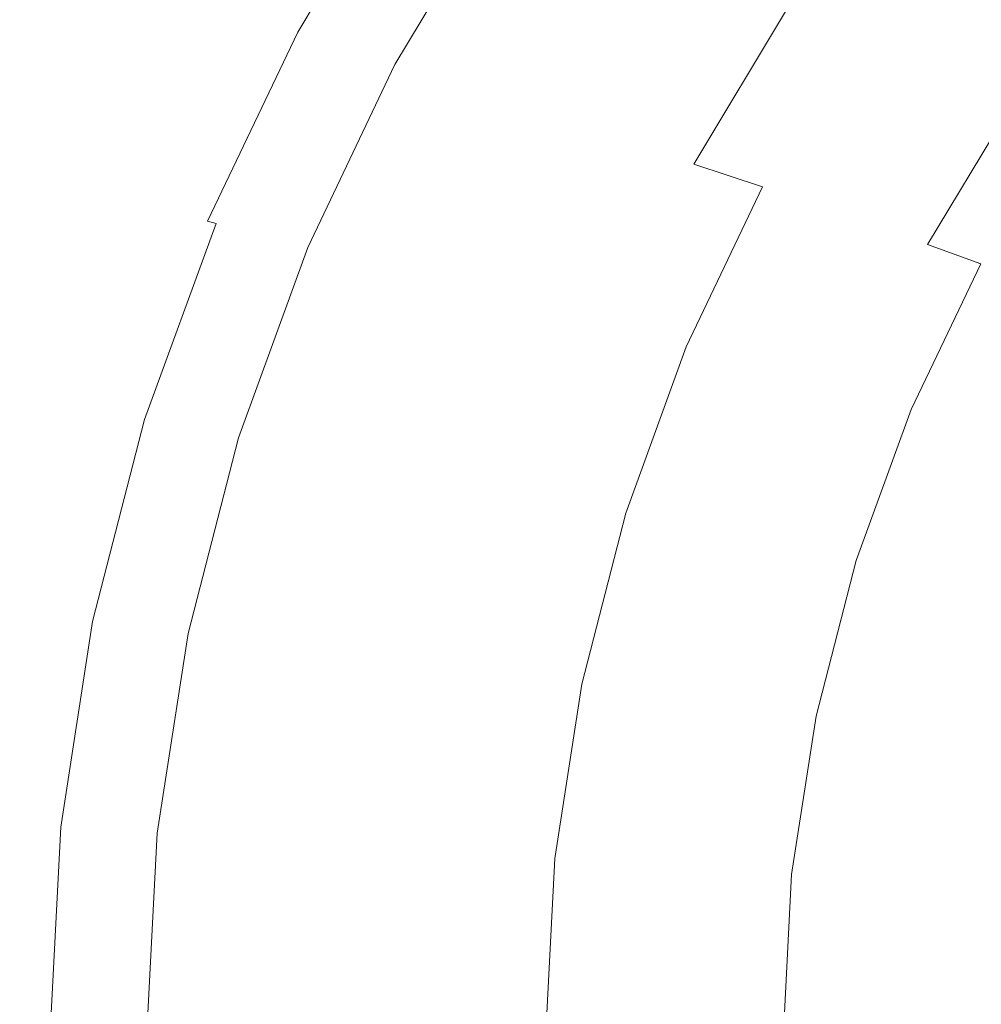
# Model space of a CAD drawing. Extents: x -242 to 242, y -350 to 0.
# Drawn here: x -242 to -172, y -173 to -100 of the extents above; entities that cross this region are included whole.
import ezdxf

# ---------------------------------------------------------------- set-up
doc = ezdxf.new("R2010")
doc.units = 0
doc.header["$LTSCALE"] = 500
doc.header["$MEASUREMENT"] = 0
doc.layers.add('CERAMIKA', color=253, linetype='Continuous')

msp = doc.modelspace()

# ---------------------------------------------------------------- linework, layer by layer
at = {"layer": 'CERAMIKA', "lineweight": 0}
for points, invisible_edges in [([(-223.282, -100.543, 115.512), (-223.437, -100.492, 118.956), (-215.417, -87.147, 118.956), (-215.268, -87.208, 115.512)], 15), ([(-223.437, -100.492, 118.956), (-223.408, -100.501, 121.903), (-215.389, -87.159, 121.903), (-215.417, -87.147, 118.956)], 15), ([(-223.408, -100.501, 121.903), (-223.226, -100.562, 124.332), (-215.213, -87.231, 124.332), (-215.389, -87.159, 121.903)], 15), ([(-222.914, -100.666, 111.593), (-223.282, -100.543, 115.512), (-215.268, -87.208, 115.512), (-214.913, -87.353, 111.593)], 15), ([(-222.919, -100.664, 126.221), (-214.918, -87.351, 126.221), (-215.213, -87.231, 124.332), (-223.226, -100.562, 124.332)], 15), ([(-222.501, -100.804, 127.638), (-214.515, -87.515, 127.638), (-214.918, -87.351, 126.221), (-222.919, -100.664, 126.221)], 15), ([(-222.914, -100.666, 111.593), (-214.913, -87.353, 111.593), (-214.322, -87.594, 107.221), (-222.301, -100.87, 107.221)], 15), ([(-221.984, -100.976, 128.65), (-214.016, -87.719, 128.65), (-214.515, -87.515, 127.638), (-222.501, -100.804, 127.638)], 15), ([(-222.301, -100.87, 107.221), (-214.322, -87.594, 107.221), (-213.468, -87.942, 102.417), (-221.415, -101.166, 102.417)], 15), ([(-221.38, -101.178, 129.325), (-213.434, -87.956, 129.325), (-214.016, -87.719, 128.65), (-221.984, -100.976, 128.65)], 11), ([(-221.415, -101.166, 102.417), (-213.468, -87.942, 102.417), (-212.321, -88.41, 97.203), (-220.226, -101.563, 97.203)], 15), ([(-221.38, -101.178, 129.325), (-220.701, -101.404, 129.73), (-212.779, -88.223, 129.73), (-213.434, -87.956, 129.325)], 15), ([(-220.701, -101.404, 129.73), (-219.96, -101.651, 129.932), (-212.065, -88.515, 129.932), (-212.779, -88.223, 129.73)], 15), ([(-220.226, -101.563, 97.203), (-212.321, -88.41, 97.203), (-210.853, -89.009, 91.6), (-218.703, -102.07, 91.6)], 15), ([(-219.96, -101.651, 129.932), (-219.169, -101.915, 130), (-211.302, -88.826, 130), (-212.065, -88.515, 129.932)], 15), ([(-180.947, -101.205, 34.997), (-185.845, -99.208, 40.802), (-177.836, -88.428, 40.802), (-173.149, -90.71, 34.997)], 13), ([(-219.169, -101.915, 130), (-218.34, -102.191, 130), (-210.503, -89.151, 130), (-211.302, -88.826, 130)], 15), ([(-216.816, -102.7, 85.63), (-218.703, -102.07, 91.6), (-210.853, -89.009, 91.6), (-209.034, -89.751, 85.63)], 15), ([(-217.486, -102.476, 130), (-209.68, -89.487, 130), (-210.503, -89.151, 130), (-218.34, -102.191, 130)], 15), ([(-181.064, -101.184, 53.668), (-173.263, -90.686, 53.668), (-176.851, -88.915, 60.097), (-184.815, -99.634, 60.097)], 15), ([(-216.61, -102.768, 129.889), (-208.835, -89.832, 129.889), (-209.68, -89.487, 130), (-217.486, -102.476, 130)], 15), ([(-214.558, -103.453, 79.379), (-216.816, -102.7, 85.63), (-209.034, -89.751, 85.63), (-206.856, -90.639, 79.379)], 15), ([(-215.717, -103.066, 129.554), (-207.974, -90.183, 129.554), (-208.835, -89.832, 129.889), (-216.61, -102.768, 129.889)], 15), ([(-214.81, -103.369, 128.886), (-207.099, -90.54, 128.886), (-207.974, -90.183, 129.554), (-215.717, -103.066, 129.554)], 14), ([(-214.81, -103.369, 128.886), (-213.893, -103.674, 127.772), (-206.215, -90.9, 127.772), (-207.099, -90.54, 128.886)], 15), ([(-211.92, -104.332, 72.934), (-214.558, -103.453, 79.379), (-206.856, -90.639, 79.379), (-204.313, -91.676, 72.934)], 15), ([(-177.144, -102.824, 47.59), (-169.514, -92.558, 47.59), (-173.263, -90.686, 53.668), (-181.064, -101.184, 53.668)], 15), ([(-175.772, -103.319, 29.547), (-180.947, -101.205, 34.997), (-173.149, -90.71, 34.997), (-168.197, -93.125, 29.547)], 15), ([(-213.893, -103.674, 127.772), (-212.97, -103.982, 126.1), (-205.326, -91.263, 126.1), (-206.215, -90.9, 127.772)], 15), ([(-212.97, -103.982, 126.1), (-212.045, -104.291, 123.76), (-204.434, -91.627, 123.76), (-205.326, -91.263, 126.1)], 15), ([(-212.045, -104.291, 123.76), (-211.121, -104.599, 120.64), (-203.543, -91.99, 120.64), (-204.434, -91.627, 123.76)], 15), ([(-208.895, -105.341, 66.38), (-211.92, -104.332, 72.934), (-204.313, -91.676, 72.934), (-201.397, -92.865, 66.38)], 15), ([(-210.204, -104.905, 116.629), (-202.659, -92.351, 116.629), (-203.543, -91.99, 120.64), (-211.121, -104.599, 120.64)], 15), ([(-209.227, -105.23, 111.846), (-201.717, -92.735, 111.846), (-202.659, -92.351, 116.629), (-210.204, -104.905, 116.629)], 15), ([(-208.126, -105.597, 106.41), (-200.656, -93.167, 106.41), (-201.717, -92.735, 111.846), (-209.227, -105.23, 111.846)], 15), ([(-208.895, -105.341, 66.38), (-201.397, -92.865, 66.38), (-198.1, -94.21, 59.804), (-205.475, -106.481, 59.804)], 15), ([(-177.144, -102.824, 47.59), (-173.163, -104.515, 41.957), (-165.709, -94.489, 41.957), (-169.514, -92.558, 47.59)], 15), ([(-206.837, -106.027, 100.441), (-199.413, -93.674, 100.441), (-200.656, -93.167, 106.41), (-208.126, -105.597, 106.41)], 15), ([(-206.837, -106.027, 100.441), (-205.295, -106.541, 94.059), (-197.926, -94.281, 94.059), (-199.413, -93.674, 100.441)], 15), ([(-170.454, -105.5, 24.485), (-175.772, -103.319, 29.547), (-168.197, -93.125, 29.547), (-163.109, -95.615, 24.485)], 15), ([(-205.475, -106.481, 59.804), (-198.1, -94.21, 59.804), (-194.414, -95.713, 53.291), (-201.652, -107.756, 53.291)], 15), ([(-205.295, -106.541, 94.059), (-203.435, -107.162, 87.382), (-196.133, -95.012, 87.382), (-197.926, -94.281, 94.059)], 15), ([(-173.163, -104.515, 41.957), (-169.229, -106.222, 36.865), (-161.951, -96.437, 36.865), (-165.709, -94.489, 41.957)], 9), ([(-203.435, -107.162, 87.382), (-201.192, -107.91, 80.53), (-193.97, -95.894, 80.53), (-196.133, -95.012, 87.382)], 15), ([(-201.652, -107.756, 53.291), (-194.414, -95.713, 53.291), (-190.331, -97.378, 46.928), (-197.417, -109.168, 46.928)], 15), ([(-201.192, -107.91, 80.53), (-198.501, -108.807, 73.623), (-191.376, -96.952, 73.623), (-193.97, -95.894, 80.53)], 15), ([(-195.299, -109.875, 66.78), (-188.289, -98.211, 66.78), (-191.376, -96.952, 73.623), (-198.501, -108.807, 73.623)], 15), ([(-197.417, -109.168, 46.928), (-190.331, -97.378, 46.928), (-185.845, -99.208, 40.802), (-192.764, -110.72, 40.802)], 15), ([(-191.696, -111.082, 60.097), (-184.815, -99.634, 60.097), (-188.289, -98.211, 66.78), (-195.299, -109.875, 66.78)], 15), ([(-187.684, -112.414, 34.997), (-192.764, -110.72, 40.802), (-185.845, -99.208, 40.802), (-180.947, -101.205, 34.997)], 13), ([(-187.804, -112.397, 53.668), (-181.064, -101.184, 53.668), (-184.815, -99.634, 60.097), (-191.696, -111.082, 60.097)], 15), ([(-229.974, -114.586, 115.512), (-230.134, -114.544, 118.956), (-223.437, -100.492, 118.956), (-223.282, -100.543, 115.512)], 15), ([(-230.134, -114.544, 118.956), (-230.104, -114.552, 121.903), (-223.408, -100.501, 121.903), (-223.437, -100.492, 118.956)], 15), ([(-230.104, -114.552, 121.903), (-229.916, -114.601, 124.332), (-223.226, -100.562, 124.332), (-223.408, -100.501, 121.903)], 15), ([(-229.595, -114.686, 111.593), (-229.974, -114.586, 115.512), (-223.282, -100.543, 115.512), (-222.914, -100.666, 111.593)], 15), ([(-229.6, -114.684, 126.221), (-222.919, -100.664, 126.221), (-223.226, -100.562, 124.332), (-229.916, -114.601, 124.332)], 15), ([(-229.17, -114.797, 127.638), (-222.501, -100.804, 127.638), (-222.919, -100.664, 126.221), (-229.6, -114.684, 126.221)], 15), ([(-229.595, -114.686, 111.593), (-222.914, -100.666, 111.593), (-222.301, -100.87, 107.221), (-228.964, -114.851, 107.221)], 15), ([(-228.637, -114.937, 128.65), (-221.984, -100.976, 128.65), (-222.501, -100.804, 127.638), (-229.17, -114.797, 127.638)], 15), ([(-228.964, -114.851, 107.221), (-222.301, -100.87, 107.221), (-221.415, -101.166, 102.417), (-228.051, -115.091, 102.417)], 15), ([(-228.015, -115.101, 129.325), (-221.38, -101.178, 129.325), (-221.984, -100.976, 128.65), (-228.637, -114.937, 128.65)], 3), ([(-228.051, -115.091, 102.417), (-221.415, -101.166, 102.417), (-220.226, -101.563, 97.203), (-226.826, -115.413, 97.203)], 15), ([(-228.015, -115.101, 129.325), (-227.316, -115.284, 129.73), (-220.701, -101.404, 129.73), (-221.38, -101.178, 129.325)], 15), ([(-227.316, -115.284, 129.73), (-226.552, -115.485, 129.932), (-219.96, -101.651, 129.932), (-220.701, -101.404, 129.73)], 15), ([(-226.826, -115.413, 97.203), (-220.226, -101.563, 97.203), (-218.703, -102.07, 91.6), (-225.257, -115.825, 91.6)], 15), ([(-226.552, -115.485, 129.932), (-225.738, -115.699, 130), (-219.169, -101.915, 130), (-219.96, -101.651, 129.932)], 15), ([(-183.735, -113.788, 47.59), (-177.144, -102.824, 47.59), (-181.064, -101.184, 53.668), (-187.804, -112.397, 53.668)], 15), ([(-182.316, -114.207, 29.547), (-187.684, -112.414, 34.997), (-180.947, -101.205, 34.997), (-175.772, -103.319, 29.547)], 15), ([(-225.738, -115.699, 130), (-224.884, -115.923, 130), (-218.34, -102.191, 130), (-219.169, -101.915, 130)], 15), ([(-223.314, -116.335, 85.63), (-225.257, -115.825, 91.6), (-218.703, -102.07, 91.6), (-216.816, -102.7, 85.63)], 15), ([(-224.004, -116.154, 130), (-217.486, -102.476, 130), (-218.34, -102.191, 130), (-224.884, -115.923, 130)], 15), ([(-223.102, -116.391, 129.889), (-216.61, -102.768, 129.889), (-217.486, -102.476, 130), (-224.004, -116.154, 130)], 15), ([(-220.988, -116.947, 79.379), (-223.314, -116.335, 85.63), (-216.816, -102.7, 85.63), (-214.558, -103.453, 79.379)], 15), ([(-222.182, -116.633, 129.554), (-215.717, -103.066, 129.554), (-216.61, -102.768, 129.889), (-223.102, -116.391, 129.889)], 15), ([(-221.248, -116.878, 128.886), (-214.81, -103.369, 128.886), (-215.717, -103.066, 129.554), (-222.182, -116.633, 129.554)], 14), ([(-183.735, -113.788, 47.59), (-179.601, -115.223, 41.957), (-173.163, -104.515, 41.957), (-177.144, -102.824, 47.59)], 15), ([(-221.248, -116.878, 128.886), (-220.303, -117.126, 127.772), (-213.893, -103.674, 127.772), (-214.81, -103.369, 128.886)], 15), ([(-218.271, -117.66, 72.934), (-220.988, -116.947, 79.379), (-214.558, -103.453, 79.379), (-211.92, -104.332, 72.934)], 15), ([(-220.303, -117.126, 127.772), (-219.353, -117.376, 126.1), (-212.97, -103.982, 126.1), (-213.893, -103.674, 127.772)], 15), ([(-176.799, -116.057, 24.485), (-182.316, -114.207, 29.547), (-175.772, -103.319, 29.547), (-170.454, -105.5, 24.485)], 15), ([(-219.353, -117.376, 126.1), (-218.4, -117.626, 123.76), (-212.045, -104.291, 123.76), (-212.97, -103.982, 126.1)], 15), ([(-218.4, -117.626, 123.76), (-217.449, -117.876, 120.64), (-211.121, -104.599, 120.64), (-212.045, -104.291, 123.76)], 15), ([(-215.156, -118.479, 66.38), (-218.271, -117.66, 72.934), (-211.92, -104.332, 72.934), (-208.895, -105.341, 66.38)], 15), ([(-216.504, -118.125, 116.629), (-210.204, -104.905, 116.629), (-211.121, -104.599, 120.64), (-217.449, -117.876, 120.64)], 15), ([(-179.601, -115.223, 41.957), (-175.514, -116.671, 36.865), (-169.229, -106.222, 36.865), (-173.163, -104.515, 41.957)], 13), ([(-215.498, -118.389, 111.846), (-209.227, -105.23, 111.846), (-210.204, -104.905, 116.629), (-216.504, -118.125, 116.629)], 15), ([(-214.364, -118.687, 106.41), (-208.126, -105.597, 106.41), (-209.227, -105.23, 111.846), (-215.498, -118.389, 111.846)], 15), ([(-215.156, -118.479, 66.38), (-208.895, -105.341, 66.38), (-205.475, -106.481, 59.804), (-211.633, -119.404, 59.804)], 15), ([(-213.036, -119.035, 100.441), (-206.837, -106.027, 100.441), (-208.126, -105.597, 106.41), (-214.364, -118.687, 106.41)], 15), ([(-213.036, -119.035, 100.441), (-211.448, -119.453, 94.059), (-205.295, -106.541, 94.059), (-206.837, -106.027, 100.441)], 15), ([(-171.272, -117.919, 19.843), (-176.799, -116.057, 24.485), (-170.454, -105.5, 24.485), (-165.127, -107.695, 19.843)], 15), ([(-211.633, -119.404, 59.804), (-205.475, -106.481, 59.804), (-201.652, -107.756, 53.291), (-207.695, -120.439, 53.291)], 15), ([(-211.448, -119.453, 94.059), (-209.532, -119.956, 87.382), (-203.435, -107.162, 87.382), (-205.295, -106.541, 94.059)], 15), ([(-175.514, -116.671, 36.865), (-171.585, -118.1, 32.41), (-165.449, -107.905, 32.41), (-169.229, -106.222, 36.865)], 15), ([(-209.532, -119.956, 87.382), (-207.222, -120.563, 80.53), (-201.192, -107.91, 80.53), (-203.435, -107.162, 87.382)], 15), ([(-207.695, -120.439, 53.291), (-201.652, -107.756, 53.291), (-197.417, -109.168, 46.928), (-203.334, -121.584, 46.928)], 15), ([(-207.222, -120.563, 80.53), (-204.451, -121.291, 73.623), (-198.501, -108.807, 73.623), (-201.192, -107.91, 80.53)], 15), ([(-171.585, -118.1, 32.41), (-167.926, -119.478, 28.687), (-161.933, -109.529, 28.687), (-165.449, -107.905, 32.41)], 15), ([(-201.152, -122.157, 66.78), (-195.299, -109.875, 66.78), (-198.501, -108.807, 73.623), (-204.451, -121.291, 73.623)], 15), ([(-203.334, -121.584, 46.928), (-197.417, -109.168, 46.928), (-192.764, -110.72, 40.802), (-198.541, -122.843, 40.802)], 15), ([(-197.44, -123.137, 60.097), (-191.696, -111.082, 60.097), (-195.299, -109.875, 66.78), (-201.152, -122.157, 66.78)], 15), ([(-193.309, -124.218, 34.997), (-198.541, -122.843, 40.802), (-192.764, -110.72, 40.802), (-187.684, -112.414, 34.997)], 11), ([(-193.431, -124.204, 53.668), (-187.804, -112.397, 53.668), (-191.696, -111.082, 60.097), (-197.44, -123.137, 60.097)], 15), ([(-189.238, -125.332, 47.59), (-183.735, -113.788, 47.59), (-187.804, -112.397, 53.668), (-193.431, -124.204, 53.668)], 15), ([(-187.78, -125.673, 29.547), (-193.309, -124.218, 34.997), (-187.684, -112.414, 34.997), (-182.316, -114.207, 29.547)], 13), ([(-189.238, -125.332, 47.59), (-184.976, -126.497, 41.957), (-179.601, -115.223, 41.957), (-183.735, -113.788, 47.59)], 15), ([(-229.974, -114.586, 115.512), (-235.284, -129.194, 115.512), (-235.448, -129.162, 118.956), (-230.134, -114.544, 118.956)], 15), ([(-230.134, -114.544, 118.956), (-235.448, -129.162, 118.956), (-235.417, -129.168, 121.903), (-230.104, -114.552, 121.903)], 15), ([(-230.104, -114.552, 121.903), (-235.417, -129.168, 121.903), (-235.225, -129.206, 124.332), (-229.916, -114.601, 124.332)], 15), ([(-229.595, -114.686, 111.593), (-234.896, -129.27, 111.593), (-235.284, -129.194, 115.512), (-229.974, -114.586, 115.512)], 15), ([(-229.6, -114.684, 126.221), (-229.916, -114.601, 124.332), (-235.225, -129.206, 124.332), (-234.902, -129.269, 126.221)], 15), ([(-229.17, -114.797, 127.638), (-229.6, -114.684, 126.221), (-234.902, -129.269, 126.221), (-234.461, -129.354, 127.638)], 15), ([(-229.595, -114.686, 111.593), (-228.964, -114.851, 107.221), (-234.251, -129.395, 107.221), (-234.896, -129.27, 111.593)], 15), ([(-228.637, -114.937, 128.65), (-229.17, -114.797, 127.638), (-234.461, -129.354, 127.638), (-233.916, -129.461, 128.65)], 15), ([(-228.964, -114.851, 107.221), (-228.051, -115.091, 102.417), (-233.317, -129.577, 102.417), (-234.251, -129.395, 107.221)], 15), ([(-182.097, -127.173, 24.485), (-187.78, -125.673, 29.547), (-182.316, -114.207, 29.547), (-176.799, -116.057, 24.485)], 15), ([(-228.015, -115.101, 129.325), (-228.637, -114.937, 128.65), (-233.916, -129.461, 128.65), (-233.28, -129.584, 129.325)], 7), ([(-228.051, -115.091, 102.417), (-226.826, -115.413, 97.203), (-232.064, -129.821, 97.203), (-233.317, -129.577, 102.417)], 15), ([(-228.015, -115.101, 129.325), (-233.28, -129.584, 129.325), (-232.564, -129.724, 129.73), (-227.316, -115.284, 129.73)], 15), ([(-227.316, -115.284, 129.73), (-232.564, -129.724, 129.73), (-231.783, -129.876, 129.932), (-226.552, -115.485, 129.932)], 15), ([(-226.826, -115.413, 97.203), (-225.257, -115.825, 91.6), (-230.459, -130.134, 91.6), (-232.064, -129.821, 97.203)], 15), ([(-226.552, -115.485, 129.932), (-231.783, -129.876, 129.932), (-230.95, -130.038, 130), (-225.738, -115.699, 130)], 15), ([(-184.976, -126.497, 41.957), (-180.761, -127.673, 36.865), (-175.514, -116.671, 36.865), (-179.601, -115.223, 41.957)], 15), ([(-225.738, -115.699, 130), (-230.95, -130.038, 130), (-230.077, -130.208, 130), (-224.884, -115.923, 130)], 15), ([(-223.314, -116.335, 85.63), (-228.47, -130.521, 85.63), (-230.459, -130.134, 91.6), (-225.257, -115.825, 91.6)], 15), ([(-224.004, -116.154, 130), (-224.884, -115.923, 130), (-230.077, -130.208, 130), (-229.176, -130.383, 130)], 15), ([(-223.102, -116.391, 129.889), (-224.004, -116.154, 130), (-229.176, -130.383, 130), (-228.254, -130.563, 129.889)], 15), ([(-176.403, -128.684, 19.843), (-182.097, -127.173, 24.485), (-176.799, -116.057, 24.485), (-171.272, -117.919, 19.843)], 15), ([(-220.988, -116.947, 79.379), (-226.091, -130.984, 79.379), (-228.47, -130.521, 85.63), (-223.314, -116.335, 85.63)], 15), ([(-222.182, -116.633, 129.554), (-223.102, -116.391, 129.889), (-228.254, -130.563, 129.889), (-227.312, -130.746, 129.554)], 15), ([(-221.248, -116.878, 128.886), (-222.182, -116.633, 129.554), (-227.312, -130.746, 129.554), (-226.356, -130.932, 128.886)], 7), ([(-221.248, -116.878, 128.886), (-226.356, -130.932, 128.886), (-225.39, -131.12, 127.772), (-220.303, -117.126, 127.772)], 15), ([(-218.271, -117.66, 72.934), (-223.311, -131.525, 72.934), (-226.091, -130.984, 79.379), (-220.988, -116.947, 79.379)], 15), ([(-180.761, -127.673, 36.865), (-176.706, -128.833, 32.41), (-171.585, -118.1, 32.41), (-175.514, -116.671, 36.865)], 9), ([(-220.303, -117.126, 127.772), (-225.39, -131.12, 127.772), (-224.417, -131.31, 126.1), (-219.353, -117.376, 126.1)], 15), ([(-219.353, -117.376, 126.1), (-224.417, -131.31, 126.1), (-223.443, -131.5, 123.76), (-218.4, -117.626, 123.76)], 15), ([(-218.4, -117.626, 123.76), (-223.443, -131.5, 123.76), (-222.47, -131.689, 120.64), (-217.449, -117.876, 120.64)], 15), ([(-215.156, -118.479, 66.38), (-220.124, -132.146, 66.38), (-223.311, -131.525, 72.934), (-218.271, -117.66, 72.934)], 15), ([(-216.504, -118.125, 116.629), (-217.449, -117.876, 120.64), (-222.47, -131.689, 120.64), (-221.503, -131.877, 116.629)], 15), ([(-215.498, -118.389, 111.846), (-216.504, -118.125, 116.629), (-221.503, -131.877, 116.629), (-220.474, -132.078, 111.846)], 15), ([(-214.364, -118.687, 106.41), (-215.498, -118.389, 111.846), (-220.474, -132.078, 111.846), (-219.314, -132.303, 106.41)], 15), ([(-215.156, -118.479, 66.38), (-211.633, -119.404, 59.804), (-216.52, -132.847, 59.804), (-220.124, -132.146, 66.38)], 15), ([(-176.706, -128.833, 32.41), (-172.926, -129.952, 28.687), (-167.926, -119.478, 28.687), (-171.585, -118.1, 32.41)], 15), ([(-176.403, -128.684, 19.843), (-171.272, -117.919, 19.843), (-165.875, -119.75, 15.655), (-170.842, -130.171, 15.655)], 15), ([(-213.036, -119.035, 100.441), (-214.364, -118.687, 106.41), (-219.314, -132.303, 106.41), (-217.956, -132.568, 100.441)], 15), ([(-213.036, -119.035, 100.441), (-217.956, -132.568, 100.441), (-216.33, -132.884, 94.059), (-211.448, -119.453, 94.059)], 15), ([(-211.633, -119.404, 59.804), (-207.695, -120.439, 53.291), (-212.491, -133.632, 53.291), (-216.52, -132.847, 59.804)], 15), ([(-211.448, -119.453, 94.059), (-216.33, -132.884, 94.059), (-214.37, -133.266, 87.382), (-209.532, -119.956, 87.382)], 15), ([(-169.537, -131.006, 25.792), (-164.648, -120.775, 25.792), (-167.926, -119.478, 28.687), (-172.926, -129.952, 28.687)], 15), ([(-209.532, -119.956, 87.382), (-214.37, -133.266, 87.382), (-212.006, -133.726, 80.53), (-207.222, -120.563, 80.53)], 15), ([(-207.695, -120.439, 53.291), (-203.334, -121.584, 46.928), (-208.029, -134.5, 46.928), (-212.491, -133.632, 53.291)], 15), ([(-207.222, -120.563, 80.53), (-212.006, -133.726, 80.53), (-209.171, -134.278, 73.623), (-204.451, -121.291, 73.623)], 15), ([(-201.152, -122.157, 66.78), (-204.451, -121.291, 73.623), (-209.171, -134.278, 73.623), (-205.797, -134.935, 66.78)], 15), ([(-203.334, -121.584, 46.928), (-198.541, -122.843, 40.802), (-203.126, -135.455, 40.802), (-208.029, -134.5, 46.928)], 15), ([(-197.44, -123.137, 60.097), (-201.152, -122.157, 66.78), (-205.797, -134.935, 66.78), (-201.999, -135.678, 60.097)], 15), ([(-193.309, -124.218, 34.997), (-197.772, -136.497, 34.997), (-203.126, -135.455, 40.802), (-198.541, -122.843, 40.802)], 15), ([(-193.431, -124.204, 53.668), (-197.44, -123.137, 60.097), (-201.999, -135.678, 60.097), (-197.896, -136.487, 53.668)], 15), ([(-189.238, -125.332, 47.59), (-193.431, -124.204, 53.668), (-197.896, -136.487, 53.668), (-193.604, -137.342, 47.59)], 15), ([(-187.78, -125.673, 29.547), (-192.115, -137.6, 29.547), (-197.772, -136.497, 34.997), (-193.309, -124.218, 34.997)], 11), ([(-189.238, -125.332, 47.59), (-193.604, -137.342, 47.59), (-189.241, -138.226, 41.957), (-184.976, -126.497, 41.957)], 15), ([(-182.097, -127.173, 24.485), (-186.301, -138.738, 24.485), (-192.115, -137.6, 29.547), (-187.78, -125.673, 29.547)], 15), ([(-184.976, -126.497, 41.957), (-189.241, -138.226, 41.957), (-184.923, -139.117, 36.865), (-180.761, -127.673, 36.865)], 15), ([(-176.403, -128.684, 19.843), (-180.475, -139.884, 19.843), (-186.301, -138.738, 24.485), (-182.097, -127.173, 24.485)], 15), ([(-180.761, -127.673, 36.865), (-184.923, -139.117, 36.865), (-180.768, -139.997, 32.41), (-176.706, -128.833, 32.41)], 11), ([(-235.284, -129.194, 115.512), (-239.154, -144.227, 115.512), (-239.319, -144.206, 118.956), (-235.448, -129.162, 118.956)], 15), ([(-235.448, -129.162, 118.956), (-239.319, -144.206, 118.956), (-239.289, -144.21, 121.903), (-235.417, -129.168, 121.903)], 15), ([(-235.417, -129.168, 121.903), (-239.289, -144.21, 121.903), (-239.093, -144.235, 124.332), (-235.225, -129.206, 124.332)], 15), ([(-234.896, -129.27, 111.593), (-238.759, -144.278, 111.593), (-239.154, -144.227, 115.512), (-235.284, -129.194, 115.512)], 15), ([(-234.902, -129.269, 126.221), (-235.225, -129.206, 124.332), (-239.093, -144.235, 124.332), (-238.765, -144.277, 126.221)], 15), ([(-234.461, -129.354, 127.638), (-234.902, -129.269, 126.221), (-238.765, -144.277, 126.221), (-238.317, -144.335, 127.638)], 15), ([(-234.896, -129.27, 111.593), (-234.251, -129.395, 107.221), (-238.103, -144.362, 107.221), (-238.759, -144.278, 111.593)], 15), ([(-233.916, -129.461, 128.65), (-234.461, -129.354, 127.638), (-238.317, -144.335, 127.638), (-237.763, -144.406, 128.65)], 15), ([(-234.251, -129.395, 107.221), (-233.317, -129.577, 102.417), (-237.154, -144.484, 102.417), (-238.103, -144.362, 107.221)], 15), ([(-176.706, -128.833, 32.41), (-180.768, -139.997, 32.41), (-176.892, -140.847, 28.687), (-172.926, -129.952, 28.687)], 15), ([(-176.403, -128.684, 19.843), (-170.842, -130.171, 15.655), (-174.783, -141.011, 15.655), (-180.475, -139.884, 19.843)], 15), ([(-233.28, -129.584, 129.325), (-233.916, -129.461, 128.65), (-237.763, -144.406, 128.65), (-237.116, -144.489, 129.325)], 7), ([(-233.317, -129.577, 102.417), (-232.064, -129.821, 97.203), (-235.88, -144.648, 97.203), (-237.154, -144.484, 102.417)], 15), ([(-233.28, -129.584, 129.325), (-237.116, -144.489, 129.325), (-236.389, -144.583, 129.73), (-232.564, -129.724, 129.73)], 15), ([(-232.564, -129.724, 129.73), (-236.389, -144.583, 129.73), (-235.595, -144.685, 129.932), (-231.783, -129.876, 129.932)], 15), ([(-232.064, -129.821, 97.203), (-230.459, -130.134, 91.6), (-234.248, -144.858, 91.6), (-235.88, -144.648, 97.203)], 15), ([(-231.783, -129.876, 129.932), (-235.595, -144.685, 129.932), (-234.748, -144.794, 130), (-230.95, -130.038, 130)], 15), ([(-230.95, -130.038, 130), (-234.748, -144.794, 130), (-233.86, -144.908, 130), (-230.077, -130.208, 130)], 15), ([(-169.537, -131.006, 25.792), (-172.926, -129.952, 28.687), (-176.892, -140.847, 28.687), (-173.413, -141.646, 25.792)], 15), ([(-228.47, -130.521, 85.63), (-232.228, -145.118, 85.63), (-234.248, -144.858, 91.6), (-230.459, -130.134, 91.6)], 15), ([(-229.176, -130.383, 130), (-230.077, -130.208, 130), (-233.86, -144.908, 130), (-232.945, -145.026, 130)], 15), ([(-228.254, -130.563, 129.889), (-229.176, -130.383, 130), (-232.945, -145.026, 130), (-232.007, -145.147, 129.889)], 15), ([(-226.091, -130.984, 79.379), (-229.809, -145.429, 79.379), (-232.228, -145.118, 85.63), (-228.47, -130.521, 85.63)], 15), ([(-227.312, -130.746, 129.554), (-228.254, -130.563, 129.889), (-232.007, -145.147, 129.889), (-231.05, -145.27, 129.554)], 15), ([(-226.356, -130.932, 128.886), (-227.312, -130.746, 129.554), (-231.05, -145.27, 129.554), (-230.079, -145.395, 128.886)], 7), ([(-170.842, -130.171, 15.655), (-165.556, -131.598, 11.953), (-169.372, -142.093, 11.953), (-174.783, -141.011, 15.655)], 15), ([(-226.356, -130.932, 128.886), (-230.079, -145.395, 128.886), (-229.097, -145.521, 127.772), (-225.39, -131.12, 127.772)], 15), ([(-223.311, -131.525, 72.934), (-226.984, -145.793, 72.934), (-229.809, -145.429, 79.379), (-226.091, -130.984, 79.379)], 15), ([(-225.39, -131.12, 127.772), (-229.097, -145.521, 127.772), (-228.108, -145.648, 126.1), (-224.417, -131.31, 126.1)], 15), ([(-224.417, -131.31, 126.1), (-228.108, -145.648, 126.1), (-227.117, -145.776, 123.76), (-223.443, -131.5, 123.76)], 15), ([(-223.443, -131.5, 123.76), (-227.117, -145.776, 123.76), (-226.128, -145.903, 120.64), (-222.47, -131.689, 120.64)], 15), ([(-220.124, -132.146, 66.38), (-223.744, -146.21, 66.38), (-226.984, -145.793, 72.934), (-223.311, -131.525, 72.934)], 15), ([(-166.284, -132.046, 23.62), (-169.537, -131.006, 25.792), (-173.413, -141.646, 25.792), (-170.072, -142.435, 23.62)], 15), ([(-221.503, -131.877, 116.629), (-222.47, -131.689, 120.64), (-226.128, -145.903, 120.64), (-225.145, -146.03, 116.629)], 15), ([(-220.474, -132.078, 111.846), (-221.503, -131.877, 116.629), (-225.145, -146.03, 116.629), (-224.099, -146.164, 111.846)], 15), ([(-219.314, -132.303, 106.41), (-220.474, -132.078, 111.846), (-224.099, -146.164, 111.846), (-222.92, -146.316, 106.41)], 15), ([(-220.124, -132.146, 66.38), (-216.52, -132.847, 59.804), (-220.08, -146.681, 59.804), (-223.744, -146.21, 66.38)], 15), ([(-217.956, -132.568, 100.441), (-219.314, -132.303, 106.41), (-222.92, -146.316, 106.41), (-221.54, -146.493, 100.441)], 15), ([(-217.956, -132.568, 100.441), (-221.54, -146.493, 100.441), (-219.888, -146.706, 94.059), (-216.33, -132.884, 94.059)], 15), ([(-216.52, -132.847, 59.804), (-212.491, -133.632, 53.291), (-215.985, -147.208, 53.291), (-220.08, -146.681, 59.804)], 15), ([(-216.33, -132.884, 94.059), (-219.888, -146.706, 94.059), (-217.895, -146.962, 87.382), (-214.37, -133.266, 87.382)], 15), ([(-214.37, -133.266, 87.382), (-217.895, -146.962, 87.382), (-215.493, -147.272, 80.53), (-212.006, -133.726, 80.53)], 15), ([(-212.491, -133.632, 53.291), (-208.029, -134.5, 46.928), (-211.45, -147.792, 46.928), (-215.985, -147.208, 53.291)], 15), ([(-212.006, -133.726, 80.53), (-215.493, -147.272, 80.53), (-212.611, -147.642, 73.623), (-209.171, -134.278, 73.623)], 15), ([(-205.797, -134.935, 66.78), (-209.171, -134.278, 73.623), (-212.611, -147.642, 73.623), (-209.181, -148.084, 66.78)], 15), ([(-208.029, -134.5, 46.928), (-203.126, -135.455, 40.802), (-206.466, -148.433, 40.802), (-211.45, -147.792, 46.928)], 15), ([(-201.999, -135.678, 60.097), (-205.797, -134.935, 66.78), (-209.181, -148.084, 66.78), (-205.321, -148.583, 60.097)], 15), ([(-197.772, -136.497, 34.997), (-201.025, -149.133, 34.997), (-206.466, -148.433, 40.802), (-203.126, -135.455, 40.802)], 15), ([(-197.896, -136.487, 53.668), (-201.999, -135.678, 60.097), (-205.321, -148.583, 60.097), (-201.149, -149.126, 53.668)], 15), ([(-193.604, -137.342, 47.59), (-197.896, -136.487, 53.668), (-201.149, -149.126, 53.668), (-196.785, -149.701, 47.59)], 15), ([(-192.115, -137.6, 29.547), (-195.275, -149.874, 29.547), (-201.025, -149.133, 34.997), (-197.772, -136.497, 34.997)], 11), ([(-193.604, -137.342, 47.59), (-196.785, -149.701, 47.59), (-192.348, -150.295, 41.957), (-189.241, -138.226, 41.957)], 15), ([(-186.301, -138.738, 24.485), (-189.364, -150.639, 24.485), (-195.275, -149.874, 29.547), (-192.115, -137.6, 29.547)], 15), ([(-189.241, -138.226, 41.957), (-192.348, -150.295, 41.957), (-187.955, -150.894, 36.865), (-184.923, -139.117, 36.865)], 15), ([(-180.475, -139.884, 19.843), (-183.441, -151.408, 19.843), (-189.364, -150.639, 24.485), (-186.301, -138.738, 24.485)], 15), ([(-184.923, -139.117, 36.865), (-187.955, -150.894, 36.865), (-183.727, -151.485, 32.41), (-180.768, -139.997, 32.41)], 11), ([(-180.768, -139.997, 32.41), (-183.727, -151.485, 32.41), (-179.78, -152.056, 28.687), (-176.892, -140.847, 28.687)], 15), ([(-180.475, -139.884, 19.843), (-174.783, -141.011, 15.655), (-177.655, -152.166, 15.655), (-183.441, -151.408, 19.843)], 15), ([(-173.413, -141.646, 25.792), (-176.892, -140.847, 28.687), (-179.78, -152.056, 28.687), (-176.235, -152.593, 25.792)], 15), ([(-174.783, -141.011, 15.655), (-169.372, -142.093, 11.953), (-172.153, -152.893, 11.953), (-177.655, -152.166, 15.655)], 15), ([(-170.072, -142.435, 23.62), (-173.413, -141.646, 25.792), (-176.235, -152.593, 25.792), (-172.828, -153.124, 23.62)], 15), ([(-166.609, -143.255, 22.068), (-170.072, -142.435, 23.62), (-172.828, -153.124, 23.62), (-169.297, -153.675, 22.068)], 15), ([(-169.372, -142.093, 11.953), (-164.388, -143.103, 8.77), (-167.083, -153.572, 8.77), (-172.153, -152.893, 11.953)], 15), ([(-239.154, -144.227, 115.512), (-241.523, -159.543, 115.512), (-241.69, -159.532, 118.956), (-239.319, -144.206, 118.956)], 15), ([(-239.319, -144.206, 118.956), (-241.69, -159.532, 118.956), (-241.659, -159.534, 121.903), (-239.289, -144.21, 121.903)], 15), ([(-239.289, -144.21, 121.903), (-241.659, -159.534, 121.903), (-241.461, -159.547, 124.332), (-239.093, -144.235, 124.332)], 15), ([(-238.759, -144.278, 111.593), (-241.124, -159.568, 111.593), (-241.523, -159.543, 115.512), (-239.154, -144.227, 115.512)], 15), ([(-238.765, -144.277, 126.221), (-239.093, -144.235, 124.332), (-241.461, -159.547, 124.332), (-241.13, -159.568, 126.221)], 15), ([(-238.317, -144.335, 127.638), (-238.765, -144.277, 126.221), (-241.13, -159.568, 126.221), (-240.678, -159.597, 127.638)], 15), ([(-238.759, -144.278, 111.593), (-238.103, -144.362, 107.221), (-240.461, -159.611, 107.221), (-241.124, -159.568, 111.593)], 15), ([(-237.763, -144.406, 128.65), (-238.317, -144.335, 127.638), (-240.678, -159.597, 127.638), (-240.118, -159.633, 128.65)], 15), ([(-238.103, -144.362, 107.221), (-237.154, -144.484, 102.417), (-239.503, -159.672, 102.417), (-240.461, -159.611, 107.221)], 15), ([(-237.116, -144.489, 129.325), (-237.763, -144.406, 128.65), (-240.118, -159.633, 128.65), (-239.465, -159.674, 129.325)], 7), ([(-237.154, -144.484, 102.417), (-235.88, -144.648, 97.203), (-238.216, -159.754, 97.203), (-239.503, -159.672, 102.417)], 15), ([(-237.116, -144.489, 129.325), (-239.465, -159.674, 129.325), (-238.73, -159.721, 129.73), (-236.389, -144.583, 129.73)], 15), ([(-236.389, -144.583, 129.73), (-238.73, -159.721, 129.73), (-237.929, -159.773, 129.932), (-235.595, -144.685, 129.932)], 15), ([(-235.88, -144.648, 97.203), (-234.248, -144.858, 91.6), (-236.569, -159.86, 91.6), (-238.216, -159.754, 97.203)], 15), ([(-235.595, -144.685, 129.932), (-237.929, -159.773, 129.932), (-237.073, -159.827, 130), (-234.748, -144.794, 130)], 15), ([(-234.748, -144.794, 130), (-237.073, -159.827, 130), (-236.177, -159.885, 130), (-233.86, -144.908, 130)], 15), ([(-232.228, -145.118, 85.63), (-234.528, -159.99, 85.63), (-236.569, -159.86, 91.6), (-234.248, -144.858, 91.6)], 15), ([(-232.945, -145.026, 130), (-233.86, -144.908, 130), (-236.177, -159.885, 130), (-235.253, -159.944, 130)], 15), ([(-232.007, -145.147, 129.889), (-232.945, -145.026, 130), (-235.253, -159.944, 130), (-234.305, -160.005, 129.889)], 15), ([(-229.809, -145.429, 79.379), (-232.085, -160.147, 79.379), (-234.528, -159.99, 85.63), (-232.228, -145.118, 85.63)], 15), ([(-231.05, -145.27, 129.554), (-232.007, -145.147, 129.889), (-234.305, -160.005, 129.889), (-233.339, -160.066, 129.554)], 15), ([(-230.079, -145.395, 128.886), (-231.05, -145.27, 129.554), (-233.339, -160.066, 129.554), (-232.358, -160.129, 128.886)], 7), ([(-230.079, -145.395, 128.886), (-232.358, -160.129, 128.886), (-231.366, -160.193, 127.772), (-229.097, -145.521, 127.772)], 15), ([(-226.984, -145.793, 72.934), (-229.232, -160.329, 72.934), (-232.085, -160.147, 79.379), (-229.809, -145.429, 79.379)], 15), ([(-229.097, -145.521, 127.772), (-231.366, -160.193, 127.772), (-230.367, -160.257, 126.1), (-228.108, -145.648, 126.1)], 15), ([(-228.108, -145.648, 126.1), (-230.367, -160.257, 126.1), (-229.367, -160.321, 123.76), (-227.117, -145.776, 123.76)], 15), ([(-227.117, -145.776, 123.76), (-229.367, -160.321, 123.76), (-228.368, -160.385, 120.64), (-226.128, -145.903, 120.64)], 15), ([(-223.744, -146.21, 66.38), (-225.96, -160.539, 66.38), (-229.232, -160.329, 72.934), (-226.984, -145.793, 72.934)], 15), ([(-225.145, -146.03, 116.629), (-226.128, -145.903, 120.64), (-228.368, -160.385, 120.64), (-227.375, -160.448, 116.629)], 15), ([(-224.099, -146.164, 111.846), (-225.145, -146.03, 116.629), (-227.375, -160.448, 116.629), (-226.319, -160.516, 111.846)], 15), ([(-222.92, -146.316, 106.41), (-224.099, -146.164, 111.846), (-226.319, -160.516, 111.846), (-225.129, -160.592, 106.41)], 15), ([(-223.744, -146.21, 66.38), (-220.08, -146.681, 59.804), (-222.26, -160.775, 59.804), (-225.96, -160.539, 66.38)], 15), ([(-221.54, -146.493, 100.441), (-222.92, -146.316, 106.41), (-225.129, -160.592, 106.41), (-223.734, -160.681, 100.441)], 15), ([(-221.54, -146.493, 100.441), (-223.734, -160.681, 100.441), (-222.066, -160.788, 94.059), (-219.888, -146.706, 94.059)], 15), ([(-220.08, -146.681, 59.804), (-215.985, -147.208, 53.291), (-218.125, -161.04, 53.291), (-222.26, -160.775, 59.804)], 15), ([(-219.888, -146.706, 94.059), (-222.066, -160.788, 94.059), (-220.054, -160.917, 87.382), (-217.895, -146.962, 87.382)], 15), ([(-217.895, -146.962, 87.382), (-220.054, -160.917, 87.382), (-217.627, -161.072, 80.53), (-215.493, -147.272, 80.53)], 15), ([(-215.985, -147.208, 53.291), (-211.45, -147.792, 46.928), (-213.544, -161.333, 46.928), (-218.125, -161.04, 53.291)], 15), ([(-215.493, -147.272, 80.53), (-217.627, -161.072, 80.53), (-214.717, -161.258, 73.623), (-212.611, -147.642, 73.623)], 15), ([(-209.181, -148.084, 66.78), (-212.611, -147.642, 73.623), (-214.717, -161.258, 73.623), (-211.253, -161.48, 66.78)], 15), ([(-211.45, -147.792, 46.928), (-206.466, -148.433, 40.802), (-208.511, -161.655, 40.802), (-213.544, -161.333, 46.928)], 15), ([(-205.321, -148.583, 60.097), (-209.181, -148.084, 66.78), (-211.253, -161.48, 66.78), (-207.354, -161.731, 60.097)], 15), ([(-201.025, -149.133, 34.997), (-203.016, -162.007, 34.997), (-208.511, -161.655, 40.802), (-206.466, -148.433, 40.802)], 15), ([(-201.149, -149.126, 53.668), (-205.321, -148.583, 60.097), (-207.354, -161.731, 60.097), (-203.141, -162.004, 53.668)], 15), ([(-196.785, -149.701, 47.59), (-201.149, -149.126, 53.668), (-203.141, -162.004, 53.668), (-198.733, -162.292, 47.59)], 15), ([(-195.275, -149.874, 29.547), (-197.209, -162.379, 29.547), (-203.016, -162.007, 34.997), (-201.025, -149.133, 34.997)], 11), ([(-196.785, -149.701, 47.59), (-198.733, -162.292, 47.59), (-194.25, -162.591, 41.957), (-192.348, -150.295, 41.957)], 15), ([(-189.364, -150.639, 24.485), (-191.239, -162.763, 24.485), (-197.209, -162.379, 29.547), (-195.275, -149.874, 29.547)], 15), ([(-192.348, -150.295, 41.957), (-194.25, -162.591, 41.957), (-189.812, -162.892, 36.865), (-187.955, -150.894, 36.865)], 15), ([(-183.441, -151.408, 19.843), (-185.257, -163.15, 19.843), (-191.239, -162.763, 24.485), (-189.364, -150.639, 24.485)], 15), ([(-187.955, -150.894, 36.865), (-189.812, -162.892, 36.865), (-185.538, -163.189, 32.41), (-183.727, -151.485, 32.41)], 11), ([(-183.727, -151.485, 32.41), (-185.538, -163.189, 32.41), (-181.548, -163.475, 28.687), (-179.78, -152.056, 28.687)], 15), ([(-183.441, -151.408, 19.843), (-177.655, -152.166, 15.655), (-179.413, -163.53, 15.655), (-185.257, -163.15, 19.843)], 15), ([(-176.235, -152.593, 25.792), (-179.78, -152.056, 28.687), (-181.548, -163.475, 28.687), (-177.962, -163.745, 25.792)], 15), ([(-177.655, -152.166, 15.655), (-172.153, -152.893, 11.953), (-173.855, -163.896, 11.953), (-179.413, -163.53, 15.655)], 15), ([(-172.828, -153.124, 23.62), (-176.235, -152.593, 25.792), (-177.962, -163.745, 25.792), (-174.514, -164.012, 23.62)], 15), ([(-169.297, -153.675, 22.068), (-172.828, -153.124, 23.62), (-174.514, -164.012, 23.62), (-170.94, -164.289, 22.068)], 15), ([(-172.153, -152.893, 11.953), (-167.083, -153.572, 8.77), (-168.733, -164.237, 8.77), (-173.855, -163.896, 11.953)], 15), ([(-241.523, -159.543, 115.512), (-242.332, -175, 115.512), (-242.5, -175, 118.956), (-241.69, -159.532, 118.956)], 15), ([(-241.69, -159.532, 118.956), (-242.5, -175, 118.956), (-242.469, -175, 121.903), (-241.659, -159.534, 121.903)], 15), ([(-241.659, -159.534, 121.903), (-242.469, -175, 121.903), (-242.27, -175, 124.332), (-241.461, -159.547, 124.332)], 15), ([(-241.124, -159.568, 111.593), (-241.932, -175, 111.593), (-242.332, -175, 115.512), (-241.523, -159.543, 115.512)], 15), ([(-241.13, -159.568, 126.221), (-241.461, -159.547, 124.332), (-242.27, -175, 124.332), (-241.938, -175, 126.221)], 15), ([(-240.678, -159.597, 127.638), (-241.13, -159.568, 126.221), (-241.938, -175, 126.221), (-241.484, -175, 127.638)], 15), ([(-241.124, -159.568, 111.593), (-240.461, -159.611, 107.221), (-241.267, -175, 107.221), (-241.932, -175, 111.593)], 15), ([(-240.118, -159.633, 128.65), (-240.678, -159.597, 127.638), (-241.484, -175, 127.638), (-240.923, -175, 128.65)], 15), ([(-240.461, -159.611, 107.221), (-239.503, -159.672, 102.417), (-240.306, -175, 102.417), (-241.267, -175, 107.221)], 15), ([(-239.465, -159.674, 129.325), (-240.118, -159.633, 128.65), (-240.923, -175, 128.65), (-240.267, -175, 129.325)], 7), ([(-239.503, -159.672, 102.417), (-238.216, -159.754, 97.203), (-239.015, -175, 97.203), (-240.306, -175, 102.417)], 15), ([(-239.465, -159.674, 129.325), (-240.267, -175, 129.325), (-239.53, -175, 129.73), (-238.73, -159.721, 129.73)], 15), ([(-238.73, -159.721, 129.73), (-239.53, -175, 129.73), (-238.726, -175, 129.932), (-237.929, -159.773, 129.932)], 15), ([(-238.216, -159.754, 97.203), (-236.569, -159.86, 91.6), (-237.361, -175, 91.6), (-239.015, -175, 97.203)], 15), ([(-237.929, -159.773, 129.932), (-238.726, -175, 129.932), (-237.868, -175, 130), (-237.073, -159.827, 130)], 15), ([(-237.073, -159.827, 130), (-237.868, -175, 130), (-236.968, -175, 130), (-236.177, -159.885, 130)], 15), ([(-234.528, -159.99, 85.63), (-235.314, -175, 85.63), (-237.361, -175, 91.6), (-236.569, -159.86, 91.6)], 15), ([(-235.253, -159.944, 130), (-236.177, -159.885, 130), (-236.968, -175, 130), (-236.041, -175, 130)], 15), ([(-234.305, -160.005, 129.889), (-235.253, -159.944, 130), (-236.041, -175, 130), (-235.091, -175, 129.889)], 15), ([(-232.085, -160.147, 79.379), (-232.863, -175, 79.379), (-235.314, -175, 85.63), (-234.528, -159.99, 85.63)], 15), ([(-233.339, -160.066, 129.554), (-234.305, -160.005, 129.889), (-235.091, -175, 129.889), (-234.121, -175, 129.554)], 15), ([(-232.358, -160.129, 128.886), (-233.339, -160.066, 129.554), (-234.121, -175, 129.554), (-233.136, -175, 128.886)], 7), ([(-232.358, -160.129, 128.886), (-233.136, -175, 128.886), (-232.141, -175, 127.772), (-231.366, -160.193, 127.772)], 15), ([(-229.232, -160.329, 72.934), (-230, -175, 72.934), (-232.863, -175, 79.379), (-232.085, -160.147, 79.379)], 15), ([(-231.366, -160.193, 127.772), (-232.141, -175, 127.772), (-231.139, -175, 126.1), (-230.367, -160.257, 126.1)], 15), ([(-230.367, -160.257, 126.1), (-231.139, -175, 126.1), (-230.135, -175, 123.76), (-229.367, -160.321, 123.76)], 15), ([(-229.367, -160.321, 123.76), (-230.135, -175, 123.76), (-229.133, -175, 120.64), (-228.368, -160.385, 120.64)], 15), ([(-225.96, -160.539, 66.38), (-226.717, -175, 66.38), (-230, -175, 72.934), (-229.232, -160.329, 72.934)], 15), ([(-227.375, -160.448, 116.629), (-228.368, -160.385, 120.64), (-229.133, -175, 120.64), (-228.137, -175, 116.629)], 15), ([(-226.319, -160.516, 111.846), (-227.375, -160.448, 116.629), (-228.137, -175, 116.629), (-227.077, -175, 111.846)], 15), ([(-225.129, -160.592, 106.41), (-226.319, -160.516, 111.846), (-227.077, -175, 111.846), (-225.883, -175, 106.41)], 15), ([(-225.96, -160.539, 66.38), (-222.26, -160.775, 59.804), (-223.005, -175, 59.804), (-226.717, -175, 66.38)], 15), ([(-223.734, -160.681, 100.441), (-225.129, -160.592, 106.41), (-225.883, -175, 106.41), (-224.484, -175, 100.441)], 15), ([(-223.734, -160.681, 100.441), (-224.484, -175, 100.441), (-222.81, -175, 94.059), (-222.066, -160.788, 94.059)], 15), ([(-222.26, -160.775, 59.804), (-218.125, -161.04, 53.291), (-218.856, -175, 53.291), (-223.005, -175, 59.804)], 15), ([(-222.066, -160.788, 94.059), (-222.81, -175, 94.059), (-220.791, -175, 87.382), (-220.054, -160.917, 87.382)], 15), ([(-220.054, -160.917, 87.382), (-220.791, -175, 87.382), (-218.357, -175, 80.53), (-217.627, -161.072, 80.53)], 15), ([(-218.125, -161.04, 53.291), (-213.544, -161.333, 46.928), (-214.26, -175, 46.928), (-218.856, -175, 53.291)], 15), ([(-217.627, -161.072, 80.53), (-218.357, -175, 80.53), (-215.437, -175, 73.623), (-214.717, -161.258, 73.623)], 15), ([(-211.253, -161.48, 66.78), (-214.717, -161.258, 73.623), (-215.437, -175, 73.623), (-211.961, -175, 66.78)], 15), ([(-213.544, -161.333, 46.928), (-208.511, -161.655, 40.802), (-209.21, -175, 40.802), (-214.26, -175, 46.928)], 15), ([(-207.354, -161.731, 60.097), (-211.253, -161.48, 66.78), (-211.961, -175, 66.78), (-208.049, -175, 60.097)], 15), ([(-203.016, -162.007, 34.997), (-203.696, -175, 34.997), (-209.21, -175, 40.802), (-208.511, -161.655, 40.802)], 15), ([(-203.141, -162.004, 53.668), (-207.354, -161.731, 60.097), (-208.049, -175, 60.097), (-203.822, -175, 53.668)], 15), ([(-198.733, -162.292, 47.59), (-203.141, -162.004, 53.668), (-203.822, -175, 53.668), (-199.398, -175, 47.59)], 15), ([(-197.209, -162.379, 29.547), (-197.87, -175, 29.547), (-203.696, -175, 34.997), (-203.016, -162.007, 34.997)], 11), ([(-198.733, -162.292, 47.59), (-199.398, -175, 47.59), (-194.9, -175, 41.957), (-194.25, -162.591, 41.957)], 15), ([(-191.239, -162.763, 24.485), (-191.88, -175, 24.485), (-197.87, -175, 29.547), (-197.209, -162.379, 29.547)], 15), ([(-194.25, -162.591, 41.957), (-194.9, -175, 41.957), (-190.446, -175, 36.865), (-189.812, -162.892, 36.865)], 15), ([(-185.257, -163.15, 19.843), (-185.878, -175, 19.843), (-191.88, -175, 24.485), (-191.239, -162.763, 24.485)], 15), ([(-189.812, -162.892, 36.865), (-190.446, -175, 36.865), (-186.156, -175, 32.41), (-185.538, -163.189, 32.41)], 11), ([(-185.538, -163.189, 32.41), (-186.156, -175, 32.41), (-182.151, -175, 28.687), (-181.548, -163.475, 28.687)], 15), ([(-185.257, -163.15, 19.843), (-179.413, -163.53, 15.655), (-180.013, -175, 15.655), (-185.878, -175, 19.843)], 15), ([(-177.962, -163.745, 25.792), (-181.548, -163.475, 28.687), (-182.151, -175, 28.687), (-178.551, -175, 25.792)], 15), ([(-179.413, -163.53, 15.655), (-173.855, -163.896, 11.953), (-174.436, -175, 11.953), (-180.013, -175, 15.655)], 15), ([(-174.514, -164.012, 23.62), (-177.962, -163.745, 25.792), (-178.551, -175, 25.792), (-175.089, -175, 23.62)], 15), ([(-170.94, -164.289, 22.068), (-174.514, -164.012, 23.62), (-175.089, -175, 23.62), (-171.501, -175, 22.068)], 15), ([(-173.855, -163.896, 11.953), (-168.733, -164.237, 8.77), (-169.297, -175, 8.77), (-174.436, -175, 11.953)], 15)]:
    msp.add_3dface(points, dxfattribs=dict(at, invisible_edges=invisible_edges))

doc.saveas('drawing.dxf')
